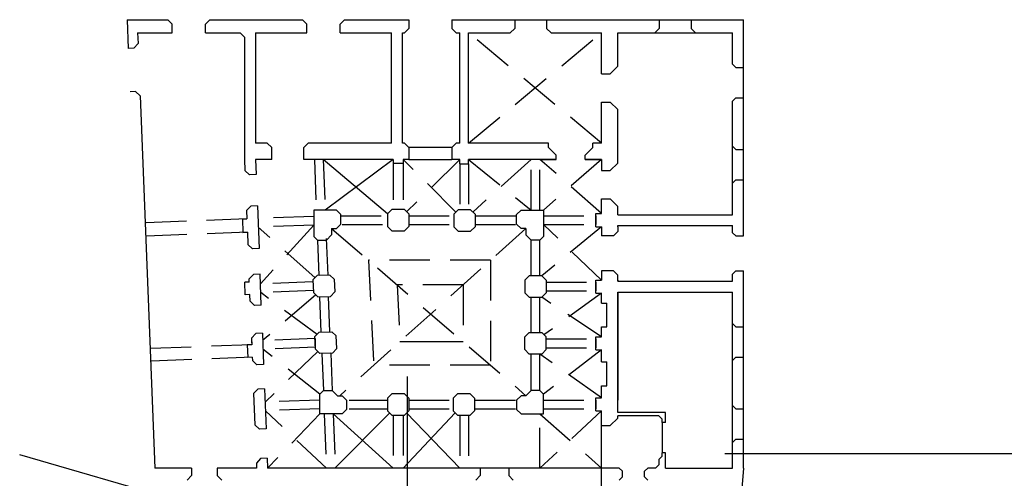
# Model space of a CAD drawing. Units: feet. Extents: x 205 to 2599, y -854 to 517.
# Drawn here: x 524 to 570, y -721 to -699 of the extents above; entities that cross this region are included whole.
import ezdxf

# ---------------------------------------------------------------- set-up
doc = ezdxf.new("R2010")
doc.units = ezdxf.units.FT
doc.header["$LTSCALE"] = 10
doc.header["$MEASUREMENT"] = 0
doc.linetypes.add('HIDDENX2', pattern=[19.05, 12.7, -6.35])
for name, color, linetype in [('faculytad obispo trejo', 8, 'Continuous'), ('lavadomuros', 8, 'Continuous'), ('RECTORADO', 7, 'Continuous')]:
    doc.layers.add(name, color=color, linetype=linetype)

msp = doc.modelspace()

# ---------------------------------------------------------------- linework, layer by layer
msp.add_line((558.426, -730.084), (523.542, -719.987))
at = {"layer": 'faculytad obispo trejo', "color": 0}
for p, q in [((528.615, -699.437), (530.537, -699.437)), ((528.615, -699.437), (528.669, -700.79)), ((530.537, -699.437), (530.746, -699.642)), ((532.521, -699.437), (532.312, -699.642)), ((532.521, -699.437), (536.896, -699.437)), ((536.896, -699.437), (537.105, -699.642)), ((538.88, -699.437), (538.671, -699.642)), ((538.88, -699.437), (541.911, -699.437)), ((541.911, -699.437), (541.911, -699.847)), ((543.938, -699.437), (543.938, -699.847)), ((546.913, -699.437), (546.913, -699.847)), ((529.11, -700.053), (530.746, -700.053)), ((529.11, -700.053), (529.13, -700.566)), ((530.746, -700.053), (530.746, -699.642)), ((532.312, -700.053), (532.312, -699.642)), ((532.312, -700.053), (533.948, -700.053)), ((533.948, -700.053), (534.157, -700.258)), ((534.679, -700.053), (537.105, -700.053)), ((534.679, -700.053), (534.679, -705.265)), ((537.105, -700.053), (537.105, -699.642)), ((538.671, -700.053), (538.671, -699.642)), ((538.671, -700.053), (541.096, -700.053)), ((541.096, -705.265), (541.096, -700.053)), ((541.619, -700.053), (541.702, -700.053)), ((541.619, -705.265), (541.619, -700.053)), ((541.911, -699.847), (541.702, -700.053)), ((543.938, -699.847), (544.147, -700.053)), ((544.147, -700.053), (544.32, -700.053)), ((544.32, -705.265), (544.32, -700.053)), ((544.738, -700.053), (546.704, -700.053)), ((544.738, -705.265), (544.738, -700.053)), ((546.913, -699.847), (546.704, -700.053)), ((534.157, -700.258), (534.157, -706.035)), ((528.93, -700.78), (528.669, -700.79)), ((529.13, -700.566), (528.93, -700.78)), ((529.011, -702.834), (528.75, -702.844)), ((529.011, -702.834), (529.228, -703.031)), ((529.228, -703.031), (529.927, -720.614)), ((535.231, -705.265), (534.679, -705.265)), ((535.231, -705.265), (535.44, -705.47)), ((535.44, -706.035), (535.44, -705.47)), ((537.164, -705.265), (536.955, -705.47)), ((536.955, -706.035), (536.955, -705.47)), ((541.096, -705.265), (537.164, -705.265)), ((541.702, -705.265), (541.619, -705.265)), ((541.702, -705.265), (541.911, -705.47)), ((543.938, -705.47), (541.911, -705.47)), ((541.911, -705.47), (541.911, -706.035)), ((544.147, -705.265), (543.938, -705.47)), ((543.938, -705.47), (543.938, -706.035)), ((544.32, -705.265), (544.147, -705.265)), ((534.157, -706.035), (534.177, -706.563)), ((534.679, -706.035), (534.707, -706.748)), ((535.44, -706.035), (534.679, -706.035)), ((541.168, -706.035), (536.955, -706.035)), ((540.907, -708.609), (537.872, -706.035)), ((541.168, -706.035), (537.965, -708.433)), ((541.911, -706.035), (541.641, -706.035)), ((541.911, -706.035), (543.938, -706.035)), ((544.32, -706.035), (543.938, -706.035)), ((544.32, -706.239), (544.32, -706.035)), ((544.738, -706.239), (544.738, -706.035)), ((534.177, -706.563), (534.394, -706.76)), ((541.641, -706.222), (541.168, -706.222)), ((544.32, -706.239), (544.738, -706.239)), ((534.707, -706.748), (534.394, -706.76)), ((551.004, -707.901), (551.422, -707.901)), ((551.004, -708.597), (551.004, -707.901)), ((551.788, -708.261), (551.422, -707.901)), ((534.452, -708.243), (534.251, -708.456)), ((534.765, -708.231), (534.452, -708.243)), ((534.765, -708.231), (534.843, -710.245)), ((541.116, -708.404), (540.907, -708.609)), ((541.705, -708.404), (541.116, -708.404)), ((541.914, -708.609), (541.705, -708.404)), ((544.24, -708.421), (544.032, -708.627)), ((544.83, -708.421), (544.24, -708.421)), ((545.039, -708.627), (544.83, -708.421)), ((551.788, -708.648), (551.788, -708.261)), ((534.054, -708.857), (534.266, -708.849)), ((534.054, -708.857), (534.079, -709.485)), ((534.251, -708.456), (534.266, -708.849)), ((537.43, -708.433), (537.43, -709.677)), ((538.492, -708.433), (537.43, -708.433)), ((538.701, -708.638), (538.492, -708.433)), ((538.701, -709.091), (538.701, -708.638)), ((540.907, -708.609), (540.907, -709.207)), ((541.914, -708.609), (541.914, -709.207)), ((544.032, -708.627), (544.032, -709.225)), ((545.039, -708.627), (545.039, -709.225)), ((547.002, -708.638), (547.211, -708.433)), ((547.002, -709.091), (547.002, -708.638)), ((547.211, -708.433), (548.273, -708.433)), ((548.273, -708.433), (548.273, -709.677)), ((550.743, -709.213), (550.743, -708.597)), ((550.743, -708.597), (551.004, -708.597)), ((550.743, -708.7), (550.743, -709.11)), ((551.788, -708.648), (557.191, -708.648)), ((538.264, -709.296), (538.264, -709.605)), ((538.264, -709.296), (538.492, -709.296)), ((538.492, -709.296), (538.701, -709.091)), ((540.907, -709.207), (541.116, -709.413)), ((541.914, -709.207), (541.705, -709.413)), ((544.032, -709.225), (544.24, -709.43)), ((545.039, -709.225), (544.83, -709.43)), ((547.211, -709.296), (547.002, -709.091)), ((547.44, -709.296), (547.211, -709.296)), ((547.44, -709.296), (547.44, -709.605)), ((550.743, -709.213), (551.004, -709.213)), ((550.743, -709.213), (551.004, -709.213)), ((551.004, -709.213), (551.004, -709.653)), ((551.788, -709.162), (557.191, -709.162)), ((551.788, -709.213), (551.788, -709.162)), ((551.788, -709.213), (551.788, -709.448)), ((534.079, -709.485), (534.291, -709.477)), ((534.291, -709.477), (534.313, -710.06)), ((537.602, -709.845), (537.43, -709.677)), ((538.02, -709.845), (538.264, -709.605)), ((541.116, -709.413), (541.705, -709.413)), ((544.24, -709.43), (544.83, -709.43)), ((547.684, -709.845), (547.44, -709.605)), ((548.102, -709.845), (548.273, -709.677)), ((551.579, -709.653), (551.004, -709.653)), ((551.579, -709.653), (551.788, -709.448)), ((534.313, -710.06), (534.53, -710.257)), ((534.843, -710.245), (534.53, -710.257)), ((537.602, -709.845), (538.02, -709.845)), ((548.102, -709.845), (547.684, -709.845)), ((534.376, -711.682), (534.577, -711.468)), ((534.382, -711.832), (534.376, -711.682)), ((534.382, -711.832), (534.376, -711.682)), ((534.89, -711.457), (534.577, -711.468)), ((534.947, -712.924), (534.89, -711.457)), ((537.587, -711.518), (537.385, -711.73)), ((538.176, -711.497), (537.587, -711.518)), ((538.09, -711.5), (537.673, -711.515)), ((538.392, -711.696), (538.176, -711.497)), ((547.598, -711.54), (547.389, -711.745)), ((548.188, -711.54), (547.598, -711.54)), ((548.102, -711.54), (547.684, -711.54)), ((548.397, -711.745), (548.188, -711.54)), ((551.579, -711.296), (551.004, -711.296)), ((551.004, -711.296), (551.004, -711.736)), ((551.579, -711.296), (551.788, -711.502)), ((551.788, -711.736), (551.788, -711.502)), ((534.382, -711.832), (534.17, -711.84)), ((534.193, -712.432), (534.17, -711.84)), ((537.385, -711.73), (537.407, -712.328)), ((538.392, -711.696), (538.414, -712.293)), ((547.389, -711.745), (547.389, -712.343)), ((548.397, -711.745), (548.397, -712.343)), ((550.743, -712.352), (550.743, -711.736)), ((550.743, -711.736), (551.004, -711.736)), ((550.743, -711.839), (550.743, -712.25)), ((551.788, -711.736), (551.788, -711.788)), ((551.788, -711.788), (551.788, -711.736)), ((551.788, -711.788), (557.191, -711.788)), ((534.405, -712.424), (534.193, -712.432)), ((534.417, -712.739), (534.405, -712.424)), ((534.411, -712.581), (534.405, -712.424)), ((537.407, -712.328), (537.623, -712.526)), ((537.623, -712.526), (538.212, -712.506)), ((538.414, -712.293), (538.212, -712.506)), ((547.389, -712.343), (547.598, -712.549)), ((547.598, -712.549), (548.188, -712.549)), ((548.397, -712.343), (548.188, -712.549)), ((550.743, -712.352), (551.004, -712.352)), ((551.004, -712.819), (551.004, -712.352)), ((551.788, -712.301), (557.191, -712.301)), ((551.788, -717.995), (551.788, -712.301)), ((551.788, -712.301), (551.788, -717.402)), ((534.634, -712.936), (534.417, -712.739)), ((534.947, -712.924), (534.634, -712.936)), ((551.004, -712.819), (551.266, -712.819)), ((551.266, -713.949), (551.266, -712.819)), ((551.004, -714.415), (551.004, -713.949)), ((551.004, -713.949), (551.266, -713.949)), ((534.686, -714.263), (534.485, -714.476)), ((534.999, -714.251), (534.686, -714.263)), ((534.999, -714.251), (535.056, -715.719)), ((537.481, -714.407), (537.682, -714.195)), ((537.503, -715.005), (537.481, -714.407)), ((537.682, -714.195), (538.271, -714.175)), ((538.487, -714.373), (538.271, -714.175)), ((538.509, -714.971), (538.487, -714.373)), ((547.389, -714.424), (547.598, -714.219)), ((547.389, -715.022), (547.389, -714.424)), ((547.598, -714.219), (548.188, -714.219)), ((548.397, -714.424), (548.188, -714.219)), ((548.397, -715.022), (548.397, -714.424)), ((550.743, -715.031), (550.743, -714.415)), ((550.743, -714.415), (551.004, -714.415)), ((534.497, -714.791), (534.285, -714.799)), ((534.285, -714.799), (534.308, -715.391)), ((534.485, -714.476), (534.497, -714.791)), ((534.491, -714.634), (534.497, -714.791)), ((537.484, -714.501), (537.498, -714.912)), ((544.476, -714.645), (541.493, -714.645)), ((550.743, -714.518), (550.743, -714.929)), ((534.52, -715.383), (534.308, -715.391)), ((534.52, -715.383), (534.526, -715.533)), ((534.52, -715.383), (534.526, -715.533)), ((537.718, -715.203), (537.502, -715.005)), ((538.307, -715.183), (537.718, -715.203)), ((538.221, -715.186), (537.804, -715.2)), ((538.509, -714.971), (538.307, -715.183)), ((547.598, -715.228), (547.389, -715.022)), ((548.188, -715.228), (547.598, -715.228)), ((548.102, -715.228), (547.684, -715.228)), ((548.397, -715.022), (548.188, -715.228)), ((550.743, -715.031), (551.004, -715.031)), ((551.004, -715.6), (551.004, -715.031)), ((534.526, -715.533), (534.743, -715.731)), ((535.056, -715.719), (534.743, -715.731)), ((551.004, -715.6), (551.266, -715.6)), ((551.266, -716.73), (551.266, -715.6)), ((541.856, -721.885), (541.856, -716.287)), ((551.004, -717.299), (551.004, -716.73)), ((551.004, -716.73), (551.266, -716.73)), ((534.787, -716.881), (534.587, -717.094)), ((534.587, -717.094), (534.644, -718.572)), ((535.101, -716.869), (534.787, -716.881)), ((535.101, -716.869), (535.174, -718.758)), ((537.878, -716.956), (537.707, -717.125)), ((537.707, -718.06), (537.707, -717.125)), ((537.878, -716.956), (538.296, -716.956)), ((538.296, -716.956), (538.54, -717.196)), ((538.54, -717.196), (538.769, -717.196)), ((538.769, -717.196), (538.978, -717.402)), ((541.116, -717.106), (540.907, -717.311)), ((541.705, -717.106), (541.116, -717.106)), ((541.914, -717.311), (541.705, -717.106)), ((544.213, -717.106), (544.004, -717.311)), ((544.803, -717.106), (544.213, -717.106)), ((545.011, -717.311), (544.803, -717.106)), ((547.211, -717.196), (547.002, -717.402)), ((547.44, -717.196), (547.211, -717.196)), ((547.684, -716.956), (547.44, -717.196)), ((548.102, -716.956), (547.684, -716.956)), ((548.102, -716.956), (548.273, -717.125)), ((548.273, -718.06), (548.273, -717.125)), ((538.978, -717.402), (538.978, -717.854)), ((540.907, -717.311), (540.907, -717.909)), ((541.914, -717.311), (541.914, -717.909)), ((544.004, -717.311), (544.004, -717.909)), ((545.011, -717.311), (545.011, -717.909)), ((547.002, -717.402), (547.002, -717.854)), ((550.743, -717.915), (550.743, -717.299)), ((550.743, -717.299), (551.004, -717.299)), ((550.743, -717.402), (550.743, -717.812)), ((538.769, -718.06), (537.707, -718.06)), ((538.339, -718.06), (541.168, -720.614)), ((541.011, -718.012), (538.438, -720.606)), ((538.978, -717.854), (538.769, -718.06)), ((540.907, -717.909), (541.116, -718.115)), ((541.116, -718.115), (541.705, -718.115)), ((544.108, -718.012), (541.641, -720.614)), ((541.914, -717.909), (541.705, -718.115)), ((544.32, -720.614), (541.81, -718.012)), ((544.004, -717.909), (544.213, -718.115)), ((544.213, -718.115), (544.803, -718.115)), ((545.011, -717.909), (544.803, -718.115)), ((547.002, -717.854), (547.211, -718.06)), ((547.211, -718.06), (548.273, -718.06)), ((550.743, -717.915), (551.004, -717.915)), ((551.004, -725.411), (551.004, -717.915)), ((554.033, -717.995), (551.788, -717.995)), ((553.72, -718.149), (551.788, -718.149)), ((551.788, -718.251), (551.788, -718.149)), ((553.72, -718.149), (553.877, -718.303)), ((554.033, -718.457), (554.033, -717.995)), ((534.644, -718.572), (534.861, -718.77)), ((551.004, -718.61), (551.422, -718.61)), ((551.788, -718.251), (551.422, -718.61)), ((553.877, -718.457), (553.877, -718.303)), ((553.877, -718.457), (553.877, -719.895)), ((554.033, -718.457), (553.877, -718.457)), ((535.174, -718.758), (534.861, -718.77)), ((553.72, -720.203), (553.877, -720.049)), ((553.877, -720.049), (553.877, -719.895)), ((554.033, -719.895), (553.877, -719.895)), ((554.033, -720.614), (554.033, -719.895)), ((534.915, -720.166), (534.714, -720.379)), ((534.714, -720.379), (534.724, -720.614)), ((535.228, -720.154), (534.915, -720.166)), ((535.228, -720.154), (535.246, -720.614)), ((553.72, -720.46), (553.563, -720.614)), ((553.72, -720.203), (553.72, -720.46)), ((531.657, -720.614), (529.927, -720.614)), ((531.657, -720.973), (531.448, -721.179)), ((531.657, -720.614), (531.657, -720.973)), ((532.871, -720.614), (532.871, -720.973)), ((534.724, -720.614), (532.871, -720.614)), ((532.871, -720.973), (533.08, -721.179)), ((551.84, -720.614), (535.246, -720.614)), ((545.287, -720.973), (545.078, -721.179)), ((545.287, -720.614), (545.287, -720.973)), ((546.635, -720.614), (546.635, -720.973)), ((546.635, -720.973), (546.844, -721.179)), ((551.84, -720.614), (551.997, -720.768)), ((551.997, -721.024), (551.997, -720.768)), ((553.198, -720.614), (553.041, -720.768)), ((553.041, -721.024), (553.041, -720.768)), ((553.563, -720.614), (553.198, -720.614)), ((554.033, -720.614), (557.191, -720.614)), ((557.713, -720.614), (555.074, -752.157)), ((551.997, -721.024), (551.84, -721.179)), ((553.041, -721.024), (553.198, -721.179))]:
    msp.add_line(p, q, dxfattribs=at)
at = {"layer": 'faculytad obispo trejo'}
for p, q in [((543.938, -699.437), (557.713, -699.437)), ((546.913, -699.437), (548.42, -699.437)), ((548.42, -699.437), (548.42, -699.847)), ((553.736, -699.437), (555.243, -699.437)), ((553.736, -699.437), (553.736, -699.847)), ((555.243, -699.437), (555.243, -699.847)), ((557.713, -709.653), (557.713, -699.437)), ((548.42, -699.847), (548.629, -700.053)), ((548.629, -700.053), (551.004, -700.053)), ((551.004, -701.991), (551.004, -700.053)), ((551.788, -700.053), (557.191, -700.053)), ((551.788, -701.632), (551.788, -700.053)), ((553.736, -699.847), (553.527, -700.053)), ((555.243, -699.847), (555.452, -700.053)), ((557.191, -701.542), (557.191, -700.053)), ((551.788, -701.632), (551.422, -701.991)), ((557.191, -701.542), (557.348, -701.696)), ((557.348, -701.696), (557.713, -701.696)), ((557.348, -701.696), (557.713, -701.696)), ((551.004, -701.991), (551.422, -701.991)), ((557.348, -703.134), (557.191, -703.288)), ((557.191, -708.648), (557.191, -703.288)), ((557.348, -703.134), (557.713, -703.134)), ((551.004, -703.326), (551.422, -703.326)), ((551.004, -705.265), (551.004, -703.326)), ((551.788, -703.686), (551.422, -703.326)), ((551.788, -706.207), (551.788, -703.686)), ((548.509, -705.265), (544.738, -705.265)), ((548.509, -705.472), (548.509, -705.265)), ((548.509, -705.472), (548.874, -705.832)), ((550.598, -705.472), (550.232, -705.832)), ((550.598, -705.472), (550.598, -705.265)), ((551.004, -705.265), (550.598, -705.265)), ((557.348, -705.567), (557.191, -705.413)), ((557.348, -705.567), (557.713, -705.567)), ((548.874, -706.035), (544.738, -706.035)), ((548.102, -706.035), (548.874, -706.035)), ((548.874, -706.035), (548.874, -705.832)), ((550.232, -706.035), (550.232, -705.832)), ((551.004, -706.035), (550.232, -706.035)), ((550.232, -706.035), (551.004, -706.035)), ((551.004, -706.035), (551.004, -706.566)), ((551.004, -706.566), (551.422, -706.566)), ((551.788, -706.207), (551.422, -706.566)), ((557.191, -707.159), (557.348, -707.005)), ((557.348, -707.005), (557.713, -707.005)), ((557.348, -707.005), (557.713, -707.005)), ((557.191, -709.499), (557.191, -709.162)), ((557.191, -709.499), (557.348, -709.653)), ((557.348, -709.653), (557.713, -709.653)), ((557.348, -711.296), (557.191, -711.45)), ((557.191, -711.788), (557.191, -711.45)), ((557.348, -711.296), (557.713, -711.296)), ((557.713, -720.614), (557.713, -711.296)), ((557.191, -720.614), (557.191, -712.301)), ((557.191, -713.79), (557.348, -713.944)), ((557.348, -713.944), (557.713, -713.944)), ((557.348, -713.944), (557.713, -713.944)), ((557.348, -715.382), (557.191, -715.536)), ((557.348, -715.382), (557.713, -715.382)), ((557.348, -717.816), (557.191, -717.661)), ((557.348, -717.816), (557.713, -717.816)), ((557.191, -719.407), (557.348, -719.253)), ((557.348, -719.253), (557.713, -719.253)), ((557.348, -719.253), (557.713, -719.253))]:
    msp.add_line(p, q, dxfattribs=at)
at = {"layer": 'faculytad obispo trejo', "linetype": 'HIDDENX2', "ltscale": 0.015}
for p, q in [((544.738, -705.265), (551.004, -700.053)), ((551.004, -705.265), (544.738, -700.053))]:
    msp.add_line(p, q, dxfattribs=at)
at = {"layer": 'faculytad obispo trejo', "color": 0, "linetype": 'HIDDENX2', "ltscale": 0.015}
for p, q in [((537.454, -706.043), (537.547, -708.433)), ((537.871, -706.027), (537.965, -708.433)), ((541.168, -706.035), (541.168, -708.433)), ((541.641, -706.035), (541.641, -708.433)), ((544.136, -708.524), (541.641, -706.035)), ((544.32, -706.035), (541.81, -708.507)), ((544.738, -706.035), (547.684, -708.433)), ((547.684, -706.035), (544.935, -708.524)), ((547.684, -708.433), (547.684, -706.035)), ((548.102, -708.433), (548.102, -706.035)), ((551.004, -708.597), (548.102, -706.035)), ((551.004, -706.035), (548.273, -708.433)), ((544.32, -706.239), (544.32, -708.433)), ((544.738, -706.239), (544.738, -708.433)), ((534.266, -708.849), (529.467, -709.034)), ((537.432, -708.728), (534.788, -708.829)), ((538.701, -708.7), (540.907, -708.7)), ((541.914, -708.7), (544.032, -708.7)), ((545.039, -708.7), (547.002, -708.7)), ((548.273, -708.7), (550.743, -708.7)), ((537.43, -709.139), (534.804, -709.24)), ((537.486, -711.624), (534.804, -709.238)), ((537.43, -709.139), (534.908, -711.919)), ((538.264, -709.296), (547.44, -717.196)), ((547.44, -709.296), (538.656, -717.196)), ((538.767, -709.11), (540.907, -709.11)), ((541.914, -709.11), (544.032, -709.11)), ((545.039, -709.11), (547.002, -709.11)), ((551.004, -709.213), (548.188, -711.54)), ((548.273, -709.11), (550.743, -709.11)), ((551.004, -711.736), (548.273, -709.11)), ((534.291, -709.477), (529.491, -709.661)), ((538.017, -709.764), (538.084, -711.501)), ((537.602, -709.845), (537.667, -711.515)), ((547.684, -711.54), (547.684, -709.845)), ((548.102, -711.54), (548.102, -709.845)), ((545.77, -710.798), (540.009, -710.798)), ((540.009, -710.798), (540.255, -715.758)), ((545.77, -710.798), (545.77, -715.758)), ((537.389, -711.824), (534.908, -711.919)), ((544.476, -711.962), (541.36, -711.962)), ((541.36, -711.962), (541.493, -714.645)), ((544.476, -711.962), (544.476, -714.645)), ((548.397, -711.839), (550.743, -711.839)), ((537.405, -712.234), (534.924, -712.329)), ((537.581, -714.301), (534.924, -712.329)), ((537.515, -712.427), (535.012, -714.596)), ((537.768, -714.192), (537.709, -712.523)), ((538.185, -714.178), (538.126, -712.509)), ((547.684, -714.219), (547.684, -712.549)), ((548.102, -714.219), (548.102, -712.549)), ((551.004, -714.415), (548.188, -712.549)), ((551.004, -712.352), (548.292, -714.322)), ((548.397, -712.25), (550.743, -712.25)), ((534.497, -714.791), (529.698, -714.976)), ((537.484, -714.501), (535.012, -714.596)), ((537.5, -714.912), (535.028, -715.006)), ((548.397, -714.518), (550.743, -714.518)), ((548.397, -714.929), (550.743, -714.929)), ((534.52, -715.383), (529.721, -715.568)), ((537.707, -717.125), (535.028, -715.006)), ((537.61, -715.104), (535.125, -717.5)), ((537.81, -715.2), (537.878, -716.956)), ((538.227, -715.186), (538.296, -716.956)), ((547.684, -716.956), (547.684, -715.228)), ((551.004, -717.299), (548.102, -715.228)), ((548.102, -716.956), (548.102, -715.228)), ((551.004, -715.031), (548.273, -717.125)), ((545.77, -715.758), (540.255, -715.758)), ((537.691, -717.402), (535.125, -717.5)), ((539.093, -717.402), (540.907, -717.402)), ((541.914, -717.402), (544.032, -717.402)), ((545.039, -717.402), (547.002, -717.402)), ((548.273, -717.402), (550.743, -717.402)), ((537.707, -717.812), (535.141, -717.911)), ((538.02, -720.614), (535.141, -717.911)), ((537.707, -718.06), (535.246, -720.614)), ((537.921, -718.06), (538.021, -720.622)), ((538.339, -718.06), (538.438, -720.606)), ((539.093, -717.812), (540.907, -717.812)), ((541.168, -718.115), (541.168, -720.614)), ((541.641, -718.115), (541.641, -720.614)), ((541.914, -717.812), (544.032, -717.812)), ((544.32, -718.132), (544.32, -720.614)), ((544.738, -718.132), (544.738, -720.614)), ((545.039, -717.812), (547.002, -717.812)), ((551.004, -717.915), (548.102, -720.614)), ((548.102, -718.06), (551.004, -720.614)), ((548.102, -720.614), (548.102, -718.06)), ((548.273, -717.812), (550.743, -717.812))]:
    msp.add_line(p, q, dxfattribs=at)
at = {"layer": 'lavadomuros', "color": 0}
msp.add_line((593.672, -719.947), (556.827, -719.947), dxfattribs=at)
msp.add_line((593.672, -719.947), (556.827, -719.947), dxfattribs=at)
at = {"layer": 'RECTORADO', "color": 0}
for p, q in [((528.615, -699.437), (530.537, -699.437)), ((528.615, -699.437), (528.669, -700.79)), ((530.537, -699.437), (530.746, -699.642)), ((532.521, -699.437), (532.312, -699.642)), ((532.521, -699.437), (536.896, -699.437)), ((536.896, -699.437), (537.105, -699.642)), ((538.88, -699.437), (538.671, -699.642)), ((538.88, -699.437), (541.911, -699.437)), ((541.911, -699.437), (541.911, -699.847)), ((543.938, -699.437), (543.938, -699.847)), ((546.913, -699.437), (546.913, -699.847)), ((529.11, -700.053), (530.746, -700.053)), ((529.11, -700.053), (529.13, -700.566)), ((530.746, -700.053), (530.746, -699.642)), ((532.312, -700.053), (532.312, -699.642)), ((532.312, -700.053), (533.948, -700.053)), ((533.948, -700.053), (534.157, -700.258)), ((534.679, -700.053), (537.105, -700.053)), ((534.679, -700.053), (534.679, -705.265)), ((537.105, -700.053), (537.105, -699.642)), ((538.671, -700.053), (538.671, -699.642)), ((538.671, -700.053), (541.096, -700.053)), ((541.096, -705.265), (541.096, -700.053)), ((541.619, -700.053), (541.702, -700.053)), ((541.619, -705.265), (541.619, -700.053)), ((541.911, -699.847), (541.702, -700.053)), ((543.938, -699.847), (544.147, -700.053)), ((544.147, -700.053), (544.32, -700.053)), ((544.32, -705.265), (544.32, -700.053)), ((544.738, -700.053), (546.704, -700.053)), ((544.738, -705.265), (544.738, -700.053)), ((546.913, -699.847), (546.704, -700.053)), ((534.157, -700.258), (534.157, -706.035)), ((528.93, -700.78), (528.669, -700.79)), ((529.13, -700.566), (528.93, -700.78)), ((529.011, -702.834), (528.75, -702.844)), ((529.011, -702.834), (529.228, -703.031)), ((529.228, -703.031), (529.927, -720.614)), ((535.231, -705.265), (534.679, -705.265)), ((535.231, -705.265), (535.44, -705.47)), ((535.44, -706.035), (535.44, -705.47)), ((537.164, -705.265), (536.955, -705.47)), ((536.955, -706.035), (536.955, -705.47)), ((541.096, -705.265), (537.164, -705.265)), ((541.702, -705.265), (541.619, -705.265)), ((541.702, -705.265), (541.911, -705.47)), ((543.938, -705.47), (541.911, -705.47)), ((541.911, -705.47), (541.911, -706.035)), ((544.147, -705.265), (543.938, -705.47)), ((543.938, -705.47), (543.938, -706.035)), ((544.32, -705.265), (544.147, -705.265)), ((534.157, -706.035), (534.177, -706.563)), ((534.679, -706.035), (534.707, -706.748)), ((535.44, -706.035), (534.679, -706.035)), ((541.168, -706.035), (536.955, -706.035)), ((540.907, -708.609), (537.872, -706.035)), ((541.168, -706.035), (537.965, -708.433)), ((541.911, -706.035), (541.641, -706.035)), ((541.911, -706.035), (543.938, -706.035)), ((544.32, -706.035), (543.938, -706.035)), ((544.32, -706.239), (544.32, -706.035)), ((544.738, -706.239), (544.738, -706.035)), ((534.177, -706.563), (534.394, -706.76)), ((541.641, -706.222), (541.168, -706.222)), ((544.32, -706.239), (544.738, -706.239)), ((534.707, -706.748), (534.394, -706.76)), ((551.004, -707.901), (551.422, -707.901)), ((551.004, -708.597), (551.004, -707.901)), ((551.788, -708.261), (551.422, -707.901)), ((534.452, -708.243), (534.251, -708.456)), ((534.765, -708.231), (534.452, -708.243)), ((534.765, -708.231), (534.843, -710.245)), ((541.116, -708.404), (540.907, -708.609)), ((541.705, -708.404), (541.116, -708.404)), ((541.914, -708.609), (541.705, -708.404)), ((544.24, -708.421), (544.032, -708.627)), ((544.83, -708.421), (544.24, -708.421)), ((545.039, -708.627), (544.83, -708.421)), ((551.788, -708.648), (551.788, -708.261)), ((534.054, -708.857), (534.266, -708.849)), ((534.054, -708.857), (534.079, -709.485)), ((534.251, -708.456), (534.266, -708.849)), ((537.43, -708.433), (537.43, -709.677)), ((538.492, -708.433), (537.43, -708.433)), ((538.701, -708.638), (538.492, -708.433)), ((538.701, -709.091), (538.701, -708.638)), ((540.907, -708.609), (540.907, -709.207)), ((541.914, -708.609), (541.914, -709.207)), ((544.032, -708.627), (544.032, -709.225)), ((545.039, -708.627), (545.039, -709.225)), ((547.002, -708.638), (547.211, -708.433)), ((547.002, -709.091), (547.002, -708.638)), ((547.211, -708.433), (548.273, -708.433)), ((548.273, -708.433), (548.273, -709.677)), ((550.743, -709.213), (550.743, -708.597)), ((550.743, -708.597), (551.004, -708.597)), ((550.743, -708.7), (550.743, -709.11)), ((551.788, -708.648), (557.191, -708.648)), ((538.264, -709.296), (538.264, -709.605)), ((538.264, -709.296), (538.492, -709.296)), ((538.492, -709.296), (538.701, -709.091)), ((540.907, -709.207), (541.116, -709.413)), ((541.914, -709.207), (541.705, -709.413)), ((544.032, -709.225), (544.24, -709.43)), ((545.039, -709.225), (544.83, -709.43)), ((547.211, -709.296), (547.002, -709.091)), ((547.44, -709.296), (547.211, -709.296)), ((547.44, -709.296), (547.44, -709.605)), ((550.743, -709.213), (551.004, -709.213)), ((550.743, -709.213), (551.004, -709.213)), ((551.004, -709.213), (551.004, -709.653)), ((551.788, -709.162), (557.191, -709.162)), ((551.788, -709.213), (551.788, -709.162)), ((551.788, -709.213), (551.788, -709.448)), ((534.079, -709.485), (534.291, -709.477)), ((534.291, -709.477), (534.313, -710.06)), ((537.602, -709.845), (537.43, -709.677)), ((538.02, -709.845), (538.264, -709.605)), ((541.116, -709.413), (541.705, -709.413)), ((544.24, -709.43), (544.83, -709.43)), ((547.684, -709.845), (547.44, -709.605)), ((548.102, -709.845), (548.273, -709.677)), ((551.579, -709.653), (551.004, -709.653)), ((551.579, -709.653), (551.788, -709.448)), ((534.313, -710.06), (534.53, -710.257)), ((534.843, -710.245), (534.53, -710.257)), ((537.602, -709.845), (538.02, -709.845)), ((548.102, -709.845), (547.684, -709.845)), ((534.376, -711.682), (534.577, -711.468)), ((534.382, -711.832), (534.376, -711.682)), ((534.382, -711.832), (534.376, -711.682)), ((534.89, -711.457), (534.577, -711.468)), ((534.947, -712.924), (534.89, -711.457)), ((537.587, -711.518), (537.385, -711.73)), ((538.176, -711.497), (537.587, -711.518)), ((538.09, -711.5), (537.673, -711.515)), ((538.392, -711.696), (538.176, -711.497)), ((547.598, -711.54), (547.389, -711.745)), ((548.188, -711.54), (547.598, -711.54)), ((548.102, -711.54), (547.684, -711.54)), ((548.397, -711.745), (548.188, -711.54)), ((551.579, -711.296), (551.004, -711.296)), ((551.004, -711.296), (551.004, -711.736)), ((551.579, -711.296), (551.788, -711.502)), ((551.788, -711.736), (551.788, -711.502)), ((534.382, -711.832), (534.17, -711.84)), ((534.193, -712.432), (534.17, -711.84)), ((537.385, -711.73), (537.407, -712.328)), ((538.392, -711.696), (538.414, -712.293)), ((547.389, -711.745), (547.389, -712.343)), ((548.397, -711.745), (548.397, -712.343)), ((550.743, -712.352), (550.743, -711.736)), ((550.743, -711.736), (551.004, -711.736)), ((550.743, -711.839), (550.743, -712.25)), ((551.788, -711.736), (551.788, -711.788)), ((551.788, -711.788), (551.788, -711.736)), ((551.788, -711.788), (557.191, -711.788)), ((534.405, -712.424), (534.193, -712.432)), ((534.417, -712.739), (534.405, -712.424)), ((534.411, -712.581), (534.405, -712.424)), ((537.407, -712.328), (537.623, -712.526)), ((537.623, -712.526), (538.212, -712.506)), ((538.414, -712.293), (538.212, -712.506)), ((547.389, -712.343), (547.598, -712.549)), ((547.598, -712.549), (548.188, -712.549)), ((548.397, -712.343), (548.188, -712.549)), ((550.743, -712.352), (551.004, -712.352)), ((551.004, -712.819), (551.004, -712.352)), ((551.788, -712.301), (557.191, -712.301)), ((551.788, -717.995), (551.788, -712.301)), ((551.788, -712.301), (551.788, -717.402)), ((534.634, -712.936), (534.417, -712.739)), ((534.947, -712.924), (534.634, -712.936)), ((551.004, -712.819), (551.266, -712.819)), ((551.266, -713.949), (551.266, -712.819)), ((551.004, -714.415), (551.004, -713.949)), ((551.004, -713.949), (551.266, -713.949)), ((534.686, -714.263), (534.485, -714.476)), ((534.999, -714.251), (534.686, -714.263)), ((534.999, -714.251), (535.056, -715.719)), ((537.481, -714.407), (537.682, -714.195)), ((537.503, -715.005), (537.481, -714.407)), ((537.682, -714.195), (538.271, -714.175)), ((538.487, -714.373), (538.271, -714.175)), ((538.509, -714.971), (538.487, -714.373)), ((547.389, -714.424), (547.598, -714.219)), ((547.389, -715.022), (547.389, -714.424)), ((547.598, -714.219), (548.188, -714.219)), ((548.397, -714.424), (548.188, -714.219)), ((548.397, -715.022), (548.397, -714.424)), ((550.743, -715.031), (550.743, -714.415)), ((550.743, -714.415), (551.004, -714.415)), ((534.497, -714.791), (534.285, -714.799)), ((534.285, -714.799), (534.308, -715.391)), ((534.485, -714.476), (534.497, -714.791)), ((534.491, -714.634), (534.497, -714.791)), ((537.484, -714.501), (537.498, -714.912)), ((544.476, -714.645), (541.493, -714.645)), ((550.743, -714.518), (550.743, -714.929)), ((534.52, -715.383), (534.308, -715.391)), ((534.52, -715.383), (534.526, -715.533)), ((534.52, -715.383), (534.526, -715.533)), ((537.718, -715.203), (537.502, -715.005)), ((538.307, -715.183), (537.718, -715.203)), ((538.221, -715.186), (537.804, -715.2)), ((538.509, -714.971), (538.307, -715.183)), ((547.598, -715.228), (547.389, -715.022)), ((548.188, -715.228), (547.598, -715.228)), ((548.102, -715.228), (547.684, -715.228)), ((548.397, -715.022), (548.188, -715.228)), ((550.743, -715.031), (551.004, -715.031)), ((551.004, -715.6), (551.004, -715.031)), ((534.526, -715.533), (534.743, -715.731)), ((535.056, -715.719), (534.743, -715.731)), ((551.004, -715.6), (551.266, -715.6)), ((551.266, -716.73), (551.266, -715.6)), ((551.004, -717.299), (551.004, -716.73)), ((551.004, -716.73), (551.266, -716.73)), ((534.787, -716.881), (534.587, -717.094)), ((534.587, -717.094), (534.644, -718.572)), ((535.101, -716.869), (534.787, -716.881)), ((535.101, -716.869), (535.174, -718.758)), ((537.878, -716.956), (537.707, -717.125)), ((537.707, -718.06), (537.707, -717.125)), ((537.878, -716.956), (538.296, -716.956)), ((538.296, -716.956), (538.54, -717.196)), ((538.54, -717.196), (538.769, -717.196)), ((538.769, -717.196), (538.978, -717.402)), ((541.116, -717.106), (540.907, -717.311)), ((541.705, -717.106), (541.116, -717.106)), ((541.914, -717.311), (541.705, -717.106)), ((544.213, -717.106), (544.004, -717.311)), ((544.803, -717.106), (544.213, -717.106)), ((545.011, -717.311), (544.803, -717.106)), ((547.211, -717.196), (547.002, -717.402)), ((547.44, -717.196), (547.211, -717.196)), ((547.684, -716.956), (547.44, -717.196)), ((548.102, -716.956), (547.684, -716.956)), ((548.102, -716.956), (548.273, -717.125)), ((548.273, -718.06), (548.273, -717.125)), ((538.978, -717.402), (538.978, -717.854)), ((540.907, -717.311), (540.907, -717.909)), ((541.914, -717.311), (541.914, -717.909)), ((544.004, -717.311), (544.004, -717.909)), ((545.011, -717.311), (545.011, -717.909)), ((547.002, -717.402), (547.002, -717.854)), ((550.743, -717.915), (550.743, -717.299)), ((550.743, -717.299), (551.004, -717.299)), ((550.743, -717.402), (550.743, -717.812)), ((538.769, -718.06), (537.707, -718.06)), ((538.339, -718.06), (541.168, -720.614)), ((541.011, -718.012), (538.438, -720.606)), ((538.978, -717.854), (538.769, -718.06)), ((540.907, -717.909), (541.116, -718.115)), ((541.116, -718.115), (541.705, -718.115)), ((544.108, -718.012), (541.641, -720.614)), ((541.914, -717.909), (541.705, -718.115)), ((544.32, -720.614), (541.81, -718.012)), ((544.004, -717.909), (544.213, -718.115)), ((544.213, -718.115), (544.803, -718.115)), ((545.011, -717.909), (544.803, -718.115)), ((547.002, -717.854), (547.211, -718.06)), ((547.211, -718.06), (548.273, -718.06)), ((550.743, -717.915), (551.004, -717.915)), ((551.004, -725.411), (551.004, -717.915)), ((554.033, -717.995), (551.788, -717.995)), ((553.72, -718.149), (551.788, -718.149)), ((551.788, -718.251), (551.788, -718.149)), ((553.72, -718.149), (553.877, -718.303)), ((554.033, -718.457), (554.033, -717.995)), ((534.644, -718.572), (534.861, -718.77)), ((551.004, -718.61), (551.422, -718.61)), ((551.788, -718.251), (551.422, -718.61)), ((553.877, -718.457), (553.877, -718.303)), ((553.877, -718.457), (553.877, -719.895)), ((554.033, -718.457), (553.877, -718.457)), ((535.174, -718.758), (534.861, -718.77)), ((553.72, -720.203), (553.877, -720.049)), ((553.877, -720.049), (553.877, -719.895)), ((554.033, -719.895), (553.877, -719.895)), ((554.033, -720.614), (554.033, -719.895)), ((534.915, -720.166), (534.714, -720.379)), ((534.714, -720.379), (534.724, -720.614)), ((535.228, -720.154), (534.915, -720.166)), ((535.228, -720.154), (535.246, -720.614)), ((553.72, -720.46), (553.563, -720.614)), ((553.72, -720.203), (553.72, -720.46)), ((531.657, -720.614), (529.927, -720.614)), ((531.657, -720.973), (531.448, -721.179)), ((531.657, -720.614), (531.657, -720.973)), ((532.871, -720.614), (532.871, -720.973)), ((534.724, -720.614), (532.871, -720.614)), ((532.871, -720.973), (533.08, -721.179)), ((551.84, -720.614), (535.246, -720.614)), ((545.287, -720.973), (545.078, -721.179)), ((545.287, -720.614), (545.287, -720.973)), ((546.635, -720.614), (546.635, -720.973)), ((546.635, -720.973), (546.844, -721.179)), ((551.84, -720.614), (551.997, -720.768)), ((551.997, -721.024), (551.997, -720.768)), ((553.198, -720.614), (553.041, -720.768)), ((553.041, -721.024), (553.041, -720.768)), ((553.563, -720.614), (553.198, -720.614)), ((554.033, -720.614), (557.191, -720.614)), ((557.713, -720.614), (555.074, -752.157)), ((551.997, -721.024), (551.84, -721.179)), ((553.041, -721.024), (553.198, -721.179))]:
    msp.add_line(p, q, dxfattribs=at)
at = {"layer": 'RECTORADO'}
for p, q in [((543.938, -699.437), (557.713, -699.437)), ((546.913, -699.437), (548.42, -699.437)), ((548.42, -699.437), (548.42, -699.847)), ((553.736, -699.437), (555.243, -699.437)), ((553.736, -699.437), (553.736, -699.847)), ((555.243, -699.437), (555.243, -699.847)), ((557.713, -709.653), (557.713, -699.437)), ((548.42, -699.847), (548.629, -700.053)), ((548.629, -700.053), (551.004, -700.053)), ((551.004, -701.991), (551.004, -700.053)), ((551.788, -700.053), (557.191, -700.053)), ((551.788, -701.632), (551.788, -700.053)), ((553.736, -699.847), (553.527, -700.053)), ((555.243, -699.847), (555.452, -700.053)), ((557.191, -701.542), (557.191, -700.053)), ((551.788, -701.632), (551.422, -701.991)), ((557.191, -701.542), (557.348, -701.696)), ((557.348, -701.696), (557.713, -701.696)), ((557.348, -701.696), (557.713, -701.696)), ((551.004, -701.991), (551.422, -701.991)), ((557.348, -703.134), (557.191, -703.288)), ((557.191, -708.648), (557.191, -703.288)), ((557.348, -703.134), (557.713, -703.134)), ((551.004, -703.326), (551.422, -703.326)), ((551.004, -705.265), (551.004, -703.326)), ((551.788, -703.686), (551.422, -703.326)), ((551.788, -706.207), (551.788, -703.686)), ((548.509, -705.265), (544.738, -705.265)), ((548.509, -705.472), (548.509, -705.265)), ((548.509, -705.472), (548.874, -705.832)), ((550.598, -705.472), (550.232, -705.832)), ((550.598, -705.472), (550.598, -705.265)), ((551.004, -705.265), (550.598, -705.265)), ((557.348, -705.567), (557.191, -705.413)), ((557.348, -705.567), (557.713, -705.567)), ((548.874, -706.035), (544.738, -706.035)), ((548.102, -706.035), (548.874, -706.035)), ((548.874, -706.035), (548.874, -705.832)), ((550.232, -706.035), (550.232, -705.832)), ((551.004, -706.035), (550.232, -706.035)), ((550.232, -706.035), (551.004, -706.035)), ((551.004, -706.035), (551.004, -706.566)), ((551.004, -706.566), (551.422, -706.566)), ((551.788, -706.207), (551.422, -706.566)), ((557.191, -707.159), (557.348, -707.005)), ((557.348, -707.005), (557.713, -707.005)), ((557.348, -707.005), (557.713, -707.005)), ((557.191, -709.499), (557.191, -709.162)), ((557.191, -709.499), (557.348, -709.653)), ((557.348, -709.653), (557.713, -709.653)), ((557.348, -711.296), (557.191, -711.45)), ((557.191, -711.788), (557.191, -711.45)), ((557.348, -711.296), (557.713, -711.296)), ((557.713, -720.614), (557.713, -711.296)), ((557.191, -720.614), (557.191, -712.301)), ((557.191, -713.79), (557.348, -713.944)), ((557.348, -713.944), (557.713, -713.944)), ((557.348, -713.944), (557.713, -713.944)), ((557.348, -715.382), (557.191, -715.536)), ((557.348, -715.382), (557.713, -715.382)), ((557.348, -717.816), (557.191, -717.661)), ((557.348, -717.816), (557.713, -717.816)), ((557.191, -719.407), (557.348, -719.253)), ((557.348, -719.253), (557.713, -719.253)), ((557.348, -719.253), (557.713, -719.253))]:
    msp.add_line(p, q, dxfattribs=at)
at = {"layer": 'RECTORADO', "linetype": 'HIDDENX2', "ltscale": 0.015}
for p, q in [((544.738, -705.265), (551.004, -700.053)), ((551.004, -705.265), (544.738, -700.053))]:
    msp.add_line(p, q, dxfattribs=at)
at = {"layer": 'RECTORADO', "color": 0, "linetype": 'HIDDENX2', "ltscale": 0.015}
for p, q in [((537.454, -706.043), (537.547, -708.433)), ((537.871, -706.027), (537.965, -708.433)), ((541.168, -706.035), (541.168, -708.433)), ((541.641, -706.035), (541.641, -708.433)), ((544.136, -708.524), (541.641, -706.035)), ((544.32, -706.035), (541.81, -708.507)), ((544.738, -706.035), (547.684, -708.433)), ((547.684, -706.035), (544.935, -708.524)), ((547.684, -708.433), (547.684, -706.035)), ((548.102, -708.433), (548.102, -706.035)), ((551.004, -708.597), (548.102, -706.035)), ((551.004, -706.035), (548.273, -708.433)), ((544.32, -706.239), (544.32, -708.433)), ((544.738, -706.239), (544.738, -708.433)), ((534.266, -708.849), (529.467, -709.034)), ((537.432, -708.728), (534.788, -708.829)), ((538.701, -708.7), (540.907, -708.7)), ((541.914, -708.7), (544.032, -708.7)), ((545.039, -708.7), (547.002, -708.7)), ((548.273, -708.7), (550.743, -708.7)), ((537.43, -709.139), (534.804, -709.24)), ((537.486, -711.624), (534.804, -709.238)), ((537.43, -709.139), (534.908, -711.919)), ((538.264, -709.296), (547.44, -717.196)), ((547.44, -709.296), (538.656, -717.196)), ((538.767, -709.11), (540.907, -709.11)), ((541.914, -709.11), (544.032, -709.11)), ((545.039, -709.11), (547.002, -709.11)), ((551.004, -709.213), (548.188, -711.54)), ((548.273, -709.11), (550.743, -709.11)), ((551.004, -711.736), (548.273, -709.11)), ((534.291, -709.477), (529.491, -709.661)), ((538.017, -709.764), (538.084, -711.501)), ((537.602, -709.845), (537.667, -711.515)), ((547.684, -711.54), (547.684, -709.845)), ((548.102, -711.54), (548.102, -709.845)), ((545.77, -710.798), (540.009, -710.798)), ((540.009, -710.798), (540.255, -715.758)), ((545.77, -710.798), (545.77, -715.758)), ((537.389, -711.824), (534.908, -711.919)), ((544.476, -711.962), (541.36, -711.962)), ((541.36, -711.962), (541.493, -714.645)), ((544.476, -711.962), (544.476, -714.645)), ((548.397, -711.839), (550.743, -711.839)), ((537.405, -712.234), (534.924, -712.329)), ((537.581, -714.301), (534.924, -712.329)), ((537.515, -712.427), (535.012, -714.596)), ((537.768, -714.192), (537.709, -712.523)), ((538.185, -714.178), (538.126, -712.509)), ((547.684, -714.219), (547.684, -712.549)), ((548.102, -714.219), (548.102, -712.549)), ((551.004, -714.415), (548.188, -712.549)), ((551.004, -712.352), (548.292, -714.322)), ((548.397, -712.25), (550.743, -712.25)), ((534.497, -714.791), (529.698, -714.976)), ((537.484, -714.501), (535.012, -714.596)), ((537.5, -714.912), (535.028, -715.006)), ((548.397, -714.518), (550.743, -714.518)), ((548.397, -714.929), (550.743, -714.929)), ((534.52, -715.383), (529.721, -715.568)), ((537.707, -717.125), (535.028, -715.006)), ((537.61, -715.104), (535.125, -717.5)), ((537.81, -715.2), (537.878, -716.956)), ((538.227, -715.186), (538.296, -716.956)), ((547.684, -716.956), (547.684, -715.228)), ((551.004, -717.299), (548.102, -715.228)), ((548.102, -716.956), (548.102, -715.228)), ((551.004, -715.031), (548.273, -717.125)), ((545.77, -715.758), (540.255, -715.758)), ((537.691, -717.402), (535.125, -717.5)), ((539.093, -717.402), (540.907, -717.402)), ((541.914, -717.402), (544.032, -717.402)), ((545.039, -717.402), (547.002, -717.402)), ((548.273, -717.402), (550.743, -717.402)), ((537.707, -717.812), (535.141, -717.911)), ((538.02, -720.614), (535.141, -717.911)), ((537.707, -718.06), (535.246, -720.614)), ((537.921, -718.06), (538.021, -720.622)), ((538.339, -718.06), (538.438, -720.606)), ((539.093, -717.812), (540.907, -717.812)), ((541.168, -718.115), (541.168, -720.614)), ((541.641, -718.115), (541.641, -720.614)), ((541.914, -717.812), (544.032, -717.812)), ((544.32, -718.132), (544.32, -720.614)), ((544.738, -718.132), (544.738, -720.614)), ((545.039, -717.812), (547.002, -717.812)), ((551.004, -717.915), (548.102, -720.614)), ((548.102, -718.06), (551.004, -720.614)), ((548.102, -720.614), (548.102, -718.06)), ((548.273, -717.812), (550.743, -717.812))]:
    msp.add_line(p, q, dxfattribs=at)

doc.saveas('drawing.dxf')
